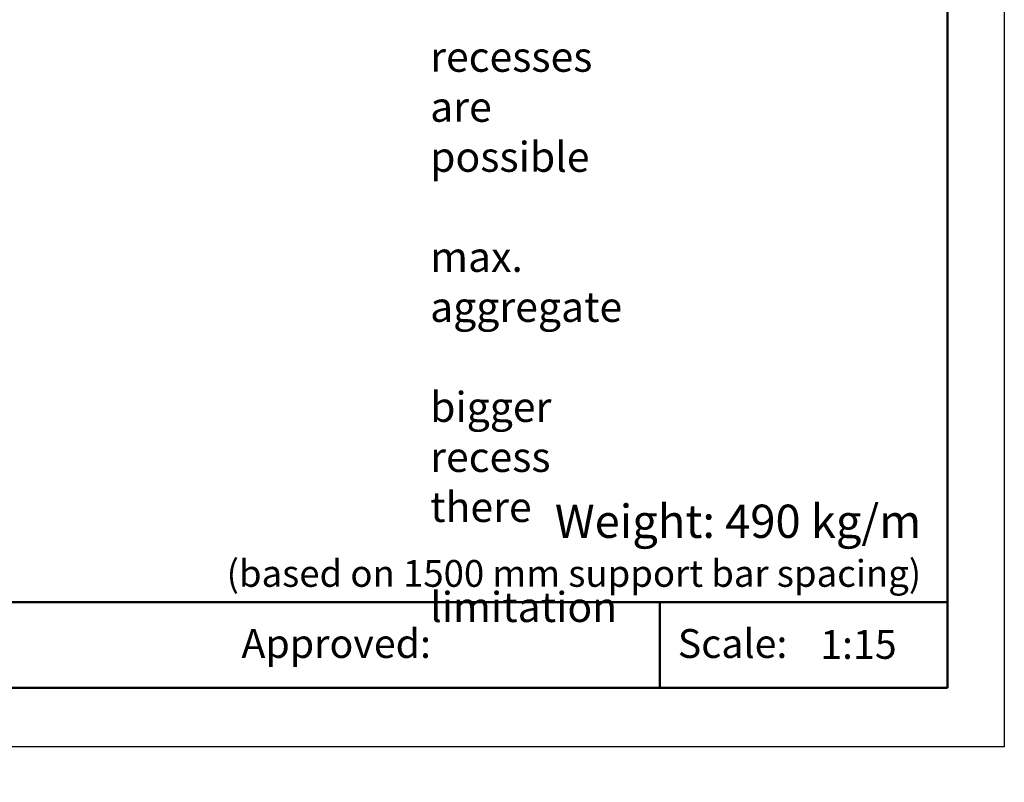
# Model space of a CAD drawing. Units: millimetres. Extents: x 18194 to 22649, y -3990 to -101.
# Drawn here: x 21271 to 22649, y -3990 to -2922 of the extents above; entities that cross this region are included whole.
import ezdxf

# ---------------------------------------------------------------- set-up
doc = ezdxf.new("R2010")
doc.units = ezdxf.units.MM
for name, color, linetype, lineweight in [('AM_0', 7, 'Continuous', 50), ('AM_0N', 7, 'Continuous', 50), ('AM_6', 2, 'Continuous', 35)]:
    doc.layers.add(name, color=color, linetype=linetype, lineweight=lineweight)
doc.layers.add('AM_VIEWS', color=1, linetype='Continuous', lineweight=25, plot=False)
doc.styles.get("Standard").update_dxf_attribs({"font": 'trebuc.ttf'})

# ---------------------------------------------------------------- blocks, each defined once
blk = doc.blocks.new('LR Text English')
at = {"layer": 'AM_6', "color": 2, "insert": (454.42, -2036.34), "char_height": 28, "attachment_point": 1}
blk.add_mtext_dynamic_manual_height_columns('\\A1;{\\fTrebuchet MS|b1|i0|c0|p34;\\LLegend:\\P\\pt84;}B ^IBridge gap\\P\\pt45.70505,56,84;H  ^I   Recess height\\P\\pt56,84;g^I^IJoint gap\\Pa^I^IAsphalt heigth at edge beam\\P{\\C256;a\\H0.7x;\\S^ B;}^I^IAsphalt heigth carriageway\\P\\P\\pi-56,l84,t84;*^IRecommended values shown.^JSmaller recesses are possible ^Jdepending on max. aggregate ^Jsize. For bigger recess there ^Jis no limitation\\P\\pi0,l0,tz;^I{\\H0.28571x;^I    \\P\\pt84;\\H3.5001x;**^IRecommended values shown.\\P\\pt448;       Minimum B= g* ^I\\P\\pt84;       Maximum B=g  +80mm}', width=1047.1724, gutter_width=175, heights=[0], dxfattribs=at)
blk = doc.blocks.new('Table LR-ETAG')
for p, q in [((-1028.36, -3151.18), (-3888.36, -3151.18)), ((-1028.36, -3231.18), (-3888.36, -3231.18))]:
    blk.add_line(p, q)
at = {"layer": 'AM_0'}
for p, q in [((-1028.36, -3231.18), (-1028.36, -1354.83)), ((-1296.47, -3151.18), (-1296.47, -3231.18))]:
    blk.add_line(p, q, dxfattribs=at)
at = {"layer": 'AM_0N'}
blk.add_blockref('LR Text English', (-4317.29, 0), dxfattribs=at)
at = {"layer": 'AM_6'}
for s, height, p in [('Approved:', 26.909, (-1686.82, -3203.15)), ('Scale:', 26.91, (-1279.83, -3203.15))]:
    blk.add_text(s, height=height, dxfattribs=at).set_placement(p)

msp = doc.modelspace()

# ---------------------------------------------------------------- linework, layer by layer
at = {"layer": 'AM_VIEWS'}
msp.add_lwpolyline([(18193.904, -775.352), (22648.974, -775.352), (22648.974, -3940.077), (18193.904, -3940.077)], close=True, dxfattribs=at)

# ---------------------------------------------------------------- block references
at = {"layer": 'AM_0N', "xscale": 1.5, "yscale": 1.5, "zscale": 1.5}
msp.add_blockref('Table LR-ETAG', (24111.841, 988.919), dxfattribs=at)

# ---------------------------------------------------------------- texts
at = {"layer": 'AM_6'}
msp.add_text('1:15', height=40.3647, dxfattribs=at).set_placement((22391.391, -3817.073))
at = {"layer": 'AM_6', "insert": (22532.641, -3601.238), "char_height": 46.5, "width": 1034.3618, "attachment_point": 3}
msp.add_mtext('Weight: 490 kg/m\\P{\\H0.80645x;(based on 1500 mm support bar spacing)}', dxfattribs=at)

doc.saveas('drawing.dxf')
